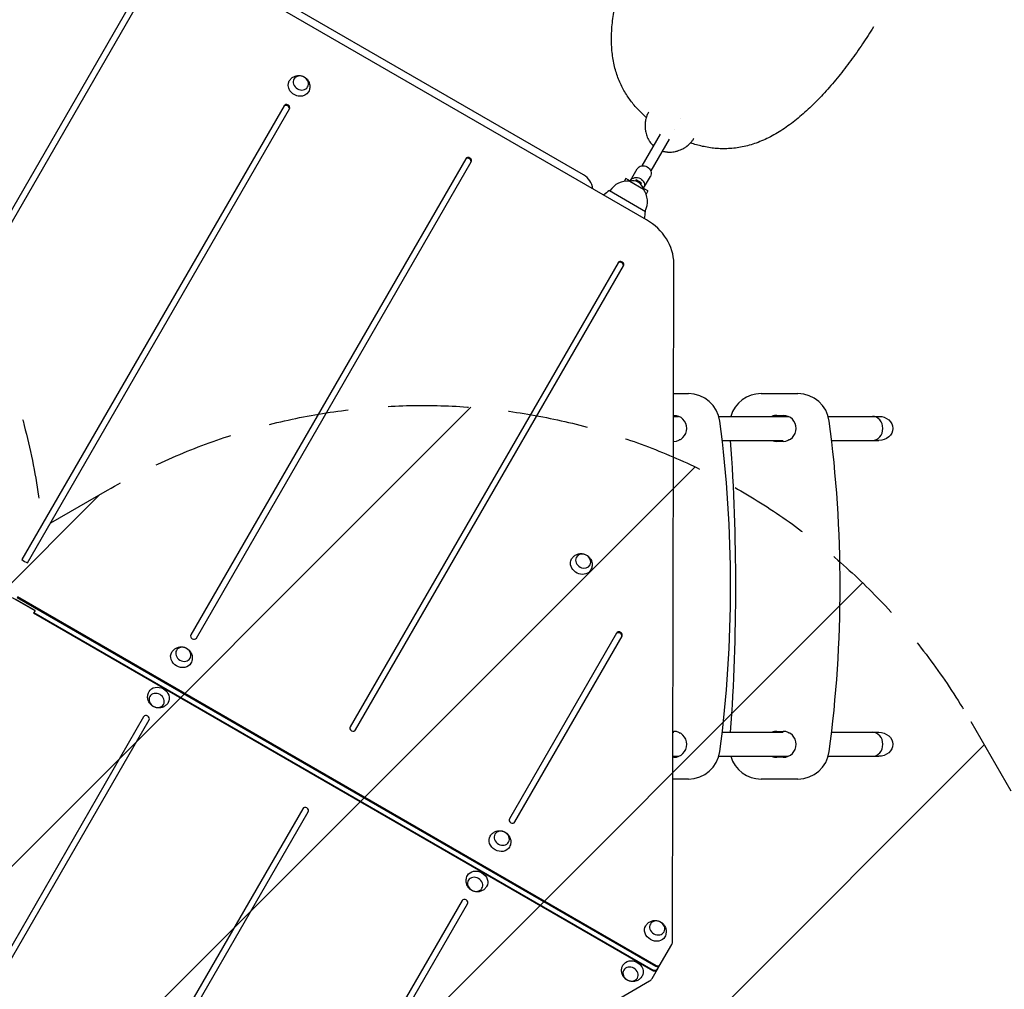
# Model space of a CAD drawing. Units: millimetres. Extents: x -3607 to 3963, y -3526 to 3563.
# Drawn here: x 951 to 2509, y -98 to 1436 of the extents above; entities that cross this region are included whole.
import ezdxf

# ---------------------------------------------------------------- set-up
doc = ezdxf.new("R2010")
doc.units = ezdxf.units.MM
doc.header["$LTSCALE"] = 20
doc.linetypes.add('HIDDEN', pattern=[9.524999999999999, 6.35, -3.175])
for name, color, linetype in [('2d', 230, 'Continuous'), ('AS-Free_Space', 31, 'HIDDEN'), ('AS-Free_Space_Hatch', 31, 'HIDDEN')]:
    doc.layers.add(name, color=color, linetype=linetype)

msp = doc.modelspace()

# ---------------------------------------------------------------- hatches: boundary and pattern name
at = {"layer": 'AS-Free_Space_Hatch'}
h = msp.add_hatch(dxfattribs=at)
h.set_pattern_fill('ANSI31', color=256, scale=100)
h.set_pattern_definition([(45, (-2107.011993269792, 1541.000006072079), (-224.5064030267288, 224.5064030267288), [])])
edge = h.paths.add_edge_path()
edge.add_line((2456.256643824496, 325.7349134448036), (3377.123826130234, -1269.253833331526))
edge.add_arc((2511.098422345796, -1769.253833331527), 999.9999999999997, -59.999999999999886, 30.000000000000114, ccw=False)
edge.add_line((3011.098422345797, -2635.279237115965), (2650.747797682588, -2843.327767267919))
edge.add_arc((2150.747797682587, -1977.30236348348), 1000, 210, 300, ccw=False)
edge.add_line((1284.722393898149, -2477.30236348348), (363.8552115924097, -882.3136167071507))
edge.add_arc((1229.880615376847, -382.313616707149), 1000, 182.720133115462, 210.0000000000001, ccw=False)
edge.add_arc((-9.000000000000526, 541.0000060720788), 1000, 270.00000000000006, 283.8869744478783, ccw=False)
edge.add_line((-8.999999999999773, -458.9999939279212), (-2107.011993269793, -458.9999939279203))
edge.add_arc((-2107.011993269792, 541.0000060720795), 999.9999999999998, 180, 270, ccw=False)
edge.add_arc((-2107.011993269792, 541.0000060720797), 1000, 90, 180, ccw=False)
edge.add_line((-2107.011993269792, 1541.000006072079), (-217.3946025538721, 1541.000006072079))
edge.add_arc((223.0192565526195, 1777.718473258159), 500.0000000000001, 180, 208.25762768293, ccw=False)
edge.add_arc((223.0192565526195, 1777.71847325816), 500, 0, 180, ccw=False)
edge.add_arc((223.0192565526195, 1777.718473258159), 500, -52.097364809692806, 1.1368683772161603e-13, ccw=False)
edge.add_arc((-8.999999999999773, 541.0000060720793), 999.9999999999998, 5.225163388801775, 57.37216451568429, ccw=False)
edge.add_line((986.8444981950867, 632.06995399441), (1090.231240040058, 691.7603172292421))
edge.add_arc((1590.231240040057, -174.2650865551968), 1000, 30.000000000000114, 120, ccw=False)

# ---------------------------------------------------------------- linework, layer by layer
at = {"layer": '2d'}
for p, q in [((1943.149707903706, 1119.73486641141), (935.1827404389983, 1701.684866411411)), ((1843.603147374217, 1190.81600689897), (1046.513365731019, 1651.01600689897)), ((1153.141021285684, 1507.299682768235), (718.0923479574368, 753.7732767982785)), ((726.752601995281, 748.7732767982786), (1161.801275323528, 1502.299682768235)), ((2226.959657527842, 1323.284579704783), (2226.989085987667, 1323.267575906326)), ((2227.076972831978, 1323.364414478393), (2227.071412191848, 1323.354782731181)), ((1369.536393748385, 1300.107462396427), (954.8408747278925, 581.8337537817883)), ((963.5011287657368, 576.8337537817885), (1378.19664778623, 1295.107462396427)), ((1964.922924032361, 1255.347537139035), (1935.94588414608, 1205.157831803047)), ((1978.778514092019, 1247.34612309121), (1949.802290606631, 1197.157831803047)), ((1657.167806288227, 1216.299682768236), (1222.11913295998, 462.7732767982782)), ((1230.779386997824, 457.7732767982783), (1665.828060326071, 1211.299682768236)), ((1917.807057068077, 1181.740461714242), (1928.552617475091, 1200.352318294989)), ((1910.60749192431, 1185.270449092822), (1907.86369278855, 1180.518049583922)), ((1917.959973833365, 1181.025491683417), (1910.60749192431, 1185.270449092822)), ((1938.591666758904, 1169.740461714242), (1949.337227165918, 1188.352318294989)), ((1916.608185275761, 1180.663954859177), (1938.258820371238, 1168.163954858677)), ((1926.658600362862, 1183.071784426204), (1925.466554898761, 1181.007101117448)), ((1935.318854400707, 1178.071784426204), (1926.658600362862, 1183.071784426204)), ((1934.126808936607, 1176.007101117451), (1935.318854400707, 1178.071784426204)), ((1945.248508075687, 1165.270449092822), (1937.896026166631, 1169.515406502227)), ((1884.499161675112, 1166.049494600424), (1941.656838324885, 1133.049494600424)), ((1945.248508075687, 1165.270449092822), (1942.504708939927, 1160.518049583922)), ((1898.156573539465, 1051.704471700771), (1474.132525461252, 317.2732767982781)), ((1482.792779499096, 312.2732767982781), (1906.816827577309, 1046.704471700771)), ((1984.575989744774, -21.57653006016603), (1986.368454864448, 1050.78488457901)), ((1986.023814369246, 844.600025013426), (2009.606070420064, 844.600025013426)), ((2124.556605770258, 844.600025013426), (2182.811632920064, 844.600025013426)), ((1985.963639932297, 808.6000249999998), (1994.048445462569, 808.6000249999998)), ((1985.966147200524, 810.1000250134261), (1986.351043270258, 810.1000250134261)), ((2057.60607042398, 808.6000249999998), (2167.254007962569, 808.6000249999998)), ((2149.556605770258, 810.1000250134261), (2159.556605770258, 810.1000250134261)), ((2230.81163292398, 808.6000249999998), (2310.937454534157, 808.6000250000001)), ((1986.351043270258, 769.1000250134261), (1985.897615202913, 769.1000250134261)), ((1985.900122471096, 770.6000249999998), (1986.351043270258, 770.6000249999998)), ((1994.894773914422, 772.0999250000003), (1997.02795759604, 772.0999250000003)), ((1999.816901331296, 774.5999250000003), (2000.324124519117, 774.5999250000003)), ((2062.966003449054, 770.6000249999998), (2159.556605770259, 770.6000249999998)), ((2159.556605770258, 769.1000250134261), (2149.556605770258, 769.1000250134261)), ((2168.100336414422, 772.0999250000002), (2170.23352009604, 772.0999250000002)), ((2173.022463831296, 774.5999250000002), (2173.529687019117, 774.5999250000002)), ((2236.171565949054, 770.6000249999998), (2310.937454534157, 770.6000250000001)), ((975.4830980236593, 500.9871333112382), (939.716250269353, 521.6371324902512)), ((975.6755001864117, 501.3203836326122), (945.104803432821, 518.9703836326122)), ((946.9595208576374, 522.1828484460773), (1957.611167074077, -61.31715155392351)), ((947.6219199379289, 523.330157308029), (1958.273566154368, -60.16984269197178)), ((975.6755001864117, 501.3203836326122), (973.1583836813043, 496.9606099571952)), ((1953.239333144153, -68.88939004280536), (973.158383681304, 496.9606099571955)), ((973.8207827615955, 498.1079188191471), (1953.901732224444, -67.74208118085369)), ((1895.755537193808, 465.5457547592752), (1726.145917962523, 171.773276798278)), ((1734.806172000367, 166.7732767982779), (1904.415791231653, 460.545754759275)), ((1147.325527954775, 333.2269495640771), (712.2768546265282, -420.2994564058796)), ((720.9371086643725, -425.2994564058795), (1155.985781992619, 328.2269495640772)), ((1985.127883863888, 308.6000250134259), (1986.351043270259, 308.6000250134259)), ((1985.130391132092, 310.1000250134261), (1986.351043270258, 310.1000250134261)), ((1997.028121522289, 307.100025013426), (1994.895047015576, 307.100025013426)), ((2000.32423188274, 304.600025013426), (1999.817049854741, 304.600025013426)), ((2062.966003447494, 308.600025013426), (2159.556605770259, 308.600025013426)), ((2149.556605770258, 310.1000250134261), (2159.556605770258, 310.1000250134261)), ((2170.23368402229, 307.100025013426), (2168.100609515576, 307.100025013426)), ((2173.52979438274, 304.600025013426), (2173.022612354742, 304.600025013426)), ((2236.171565947494, 308.600025013426), (2310.937454534157, 308.6000250134261)), ((1986.351043270258, 269.1000250134261), (1985.061859134481, 269.1000250134261)), ((1985.064366402687, 270.6000250134259), (1994.048445429428, 270.6000250134259)), ((2057.606070420065, 270.600025013426), (2167.254007929428, 270.600025013426)), ((2159.556605770258, 269.1000250134261), (2149.556605770258, 269.1000250134261)), ((2230.811632920065, 270.600025013426), (2310.937454534157, 270.6000250134261)), ((2009.606070420065, 234.600025013426), (1985.00419196576, 234.600025013426)), ((2182.811632920065, 234.600025013426), (2124.556605770258, 234.600025013426)), ((1399.338920456046, 187.726949564077), (975.3148723778328, -546.7042453384158)), ((983.9751264156773, -551.7042453384158), (1407.999174493891, 182.726949564077)), ((1651.352312957318, 42.2269495640769), (1481.742693726032, -251.5455283969201)), ((1490.402947763877, -256.5455283969202), (1660.012566995162, 37.22694956407696)), ((1959.689580403466, -67.71723406829307), (1983.102495025229, -27.1648763901286)), ((1952.116095931791, -80.83489724751712), (1962.808288697247, -62.31547613342718)), ((1020.217198848762, -622.6381819205883), (1948.01319340467, -84.90515427196715))]:
    msp.add_line(p, q, dxfattribs=at)
for centre, radius, start, end in [((1828.603147374217, 1164.835244785437), 29.99999999999973, 7.385412519092348, 60.00000000000007), ((1912.767699826366, 1148.721158846488), 32.17283863129322, 83.14423052722756, 148.4459790813553), ((1921.6726435135, 1164.435853838751), 16.99999999914582, 12.66792548849706, 107.3320745115029), ((2065.315663018895, 926.6640463339297), 299.9999999999275, 127.0650726804601, 129.2839099971099), ((1912.515790281042, 1148.866598890292), 32.1728386312934, 331.5540209186433, 36.85576947277027), ((1643.934708157741, 1169.948454054336), 300.0000000000726, 350.7160900028901, 352.9349273195388), ((2009.606070420064, 794.6000250134261), 50, 7.514045468907497, 90), ((2124.556605770258, 794.6000250134261), 50.00000000000009, 90, 163.7397953077144), ((2182.811632920064, 794.6000250134261), 50, 7.514045468907295, 90), ((1986.351043270258, 789.6000250134261), 20.5, 270, 89.99996367593776), ((76.35104327028955, 539.6000250134185), 1999.999999999968, 352.4859545310924, 7.514037404149283), ((2149.556605770258, 789.600025013425), 20.50000000000108, 90, 112.0541704144541), ((2159.556605770258, 789.6000250134261), 20.5, 270, 89.99996367593776), ((249.5566057702898, 539.6000250134185), 1999.999999999968, 352.4859545310924, 7.514037404149283), ((-1121.69339422984, 539.6000250134316), 3206.250000000098, 355.8684437949092, 4.131523764815004), ((2149.556605770258, 789.6000250134276), 20.50000000000153, 247.9458297854229, 270), ((1986.351043270258, 289.6000250134261), 20.49999999999999, 270, 89.99996367593776), ((2149.556605770258, 289.6000250134261), 20.49999999999998, 90, 112.0541703145157), ((2159.556605770258, 289.6000250134261), 20.49999999999999, 270, 89.99996367593776), ((2009.606070420065, 284.6000250134261), 50.00000000000017, 270, 352.4859545310924), ((2124.556605770258, 284.600025013426), 50.00000000000023, 196.2602047083128, 270), ((2149.556605770258, 289.600025013426), 20.49999999999995, 247.9458296854844, 270), ((2182.811632920065, 284.6000250134261), 50.00000000000017, 270, 352.4859545310924)]:
    msp.add_arc(centre, radius, start, end, dxfattribs=at)
at = {"layer": '2d', "extrusion": (0, 0, -1)}
for centre, major_axis, ratio in [((1396.127119504839, 1336.163948133634), (10.82531754773822, -6.250000000250701), 0.8480480961564256), ((1210.123670774696, 431.9965235491479), (-10.8253175477386, 6.250000000250045), 0.8480480961564164), ((1714.150455343859, 140.9965237993573), (-10.8253175477386, 6.250000000250045), 0.8480480961564164), ((1960.10167001864, -1.003476200642048), (-10.8253175477386, 6.250000000250045), 0.8480480961564164)]:
    msp.add_ellipse(centre, major_axis=major_axis, ratio=ratio, dxfattribs=at)
for centre, major_axis, ratio, start_param, end_param in [((1392.94760391944, 1330.656865596266), (15.15544456622716, -8.750000000000897), 0.848048096156426, -0.01791379343666488, 3.15950644702647), ((1938.944922320504, 1194.352318294989), (-10.39230484541325, 6.000000000000016), 0.8785880159698713, -1.77635683940025e-15, 3.141592653589791), ((1928.199361913491, 1175.740461714242), (-10.39230484541326, 6.000000000000016), 0.8785880159698713, -1.77635683940025e-15, 3.141592653589791), ((1928.199361913491, 1175.740461714242), (-10.39230484541271, 5.999999999999702), 0.8785880159698712, -0.05149965956281655, -7.355227538141662e-15), ((1928.199361913493, 1175.74046171424), (10.39230484541075, -5.999999999998495), 0.8785880159698715, -6.217248937900877e-15, 0.05149965956283135), ((2310.937454534157, 789.6000250000001), (-21.93931022920651, -1.201281251406826e-15), 0.8660254037844102, 1.570796326794897, 3.141592653589793), ((2310.937454534157, 789.6000250000001), (-21.93931022920651, -1.201281251406826e-15), 0.8660254037844102, -3.141592653589793, -1.570796326794897), ((1839.743543013934, 574.069290724485), (15.15544440858505, -8.750000273045032), 0.8480481065293893, -0.01791379421703354, 2.687807032792614), ((1206.944155189297, 426.4894410117791), (-15.15544456622768, 8.749999999999982), 0.8480480961564162, -1.570796326794893, 0.01791379343669397), ((1206.944155189297, 426.4894410117791), (15.15544456622769, -8.749999999999988), 0.8480480961564162, -0.01791379343668709, 1.570796326794892), ((1171.160761185294, 364.5107845295926), (-15.15544456622766, 8.750000000000018), 0.848048096156452, -0.01791379343667465, 1.570796326794899), ((1171.160761185294, 364.5107845295926), (15.15544456622767, -8.750000000000014), 0.848048096156452, -1.570796326794898, 0.01791379343667598), ((2310.937454534157, 289.6000250134261), (-21.93931022920651, -1.201281251406826e-15), 0.8660254037844102, 1.570796326794879, 3.141592653589793), ((2310.937454534157, 289.6000250134261), (-21.93931022920651, -1.201281251406826e-15), 0.8660254037844102, -3.141592653589793, -1.570796326794879), ((1710.97093975846, 135.4894412619886), (-15.15544456622769, 8.749999999999991), 0.8480480961564161, -1.570796326794894, 0.01791379343668598), ((1710.97093975846, 135.4894412619886), (15.15544456622769, -8.749999999999979), 0.848048096156416, -0.01791379343667465, 1.570796326794899), ((1675.187545754457, 73.5107847798028), (-15.15544456622766, 8.750000000000016), 0.8480480961564517, -0.01791379343664889, 1.5707963267949), ((1675.187545754457, 73.5107847798028), (15.15544456622767, -8.750000000000018), 0.8480480961564518, -1.570796326794899, 0.01791379343664889), ((1956.922154433241, -6.510558738010786), (-15.15544456622768, 8.74999999999998), 0.8480480961564161, -1.570796326794893, 0.01791379343668131), ((1956.922154433241, -6.510558738010786), (15.15544456622769, -8.749999999999979), 0.848048096156416, -0.01791379343667465, 1.570796326794899), ((1921.138760429239, -68.4892152201968), (-15.15544456622766, 8.750000000000018), 0.848048096156452, -0.01791379343667554, 1.570796326794898), ((1921.138760429239, -68.4892152201968), (15.15544456622767, -8.750000000000014), 0.848048096156452, -1.570796326794898, 0.01791379343667598), ((1959.731287314468, -57.64499557941072), (4.330127018922393, -2.500000000000565), 0.8480480961564261, -3.996802888650564e-14, 1.570796326794675), ((1958.478160706758, -59.81547557296062), (4.330127990286616, -2.500000560817513), 0.8480480961564261, -0.0008104254972343128, -9.55475599898406e-11), ((1956.021852464835, -64.06992520634071), (4.330127018922393, -2.500000000000565), 0.8480480961564261, -3.996802888650564e-14, 1.570796326794675), ((1957.815762534253, -60.9627849587489), (4.330127082618493, -2.500000036775081), 0.8480480961564257, -0.0008104256383258956, -3.947535679414693e-11)]:
    msp.add_ellipse(centre, major_axis=major_axis, ratio=ratio, start_param=start_param, end_param=end_param, dxfattribs=at)
at = {"layer": '2d'}
for centre, major_axis, ratio, start_param, end_param in [((1373.204121687016, 1296.460153534475), (4.330127018922185, -2.500000000000028), 0.848048096156426, 1.11016005949322e-14, 3.141592653589804), ((1373.866520767307, 1297.607462396427), (4.330127018922191, -2.500000000000003), 0.848048096156426, 3.141962432527981e-15, 3.141592653589796), ((1660.835534226857, 1212.652373906284), (4.330127018922246, -2.499999999999909), 0.8480480961564257, -3.197442310920451e-14, 3.141592653589761), ((1661.497933307149, 1213.799682768236), (4.330127018922192, -2.500000000000003), 0.8480480961564257, 3.037230351443715e-15, 3.141592653589796), ((1909.227784057449, 1060.980370819211), (-69.28203230275865, 39.99999999999401), 0.848048096156426, -2.6878070480714, -1.570796326795027), ((1901.824301478095, 1048.057162838819), (4.330127018922338, -2.499999999999976), 0.8480480961564258, -1.77635683940025e-15, 3.141592653589791), ((1902.486700558387, 1049.204471700771), (4.330127018922192, -2.500000000000003), 0.8480480961564257, 3.037230351443715e-15, 3.141592653589796), ((2300.6988, 789.6000250000001), (1.040340080808286e-15, -19), 0.8660254037844385, 0, 3.141592653589793), ((2300.6988, 789.600025), (-8.746480100762347e-15, 19), 0.8660254037844383, -1.570796326794897, -6.661338147750939e-16), ((2300.6988, 789.600025), (1.303109887865391e-14, -19), 0.8660254037844383, -8.881784197001252e-16, 1.570796326794895), ((974.4358674776319, 605.773276798281), (31.47618147107738, -18.17278184538807), 0.8480480961564262, -1.708802350452401, -1.432790303137394), ((1900.085664212731, 463.0457547592749), (4.33012701892229, -2.500000000000061), 0.8480480961564258, -8.881784197001252e-15, 3.141592653589784), ((1226.449259978902, 460.2732767982783), (-4.330127018922192, 2.500000000000003), 0.8480480961564257, 3.037230351443715e-15, 3.141592653589796), ((1899.423265132439, 461.8984458973231), (4.330127018922338, -2.499999999999976), 0.8480480961564261, -1.77635683940025e-15, 3.141592653589791), ((1151.655654973697, 330.7269495640771), (4.330127018922192, -2.500000000000002), 0.848048096156426, 2.932498270359449e-15, 3.141592653589796), ((1478.462652480174, 314.7732767982781), (-4.330127018922192, 2.500000000000003), 0.8480480961564257, 3.037230351443715e-15, 3.141592653589796), ((2300.6988, 289.600025013426), (-5.669739802548646e-15, 19), 0.8660254037844383, -1.570796326794897, -3.641531520770513e-14), ((2300.6988, 289.6000250134261), (1.040340080808286e-15, -19), 0.8660254037844385, 0, 3.141592653589793), ((2300.6988, 289.600025013426), (6.018422734493006e-13, -19), 0.8660254037844383, -2.131628207280301e-14, 1.570796326794839), ((1403.669047474968, 185.226949564077), (4.330127018922192, -2.500000000000002), 0.848048096156426, 2.932498270359449e-15, 3.141592653589796), ((1730.476044981445, 169.2732767982778), (-4.330127018922192, 2.500000000000003), 0.8480480961564257, 3.037230351443715e-15, 3.141592653589796), ((1655.68243997624, 39.7269495640769), (4.330127018922192, -2.500000000000002), 0.848048096156426, 2.932498270359449e-15, 3.141592653589796), ((1970.112113968457, -19.66487639012749), (12.99038105677119, -7.500000000001116), 0.8480480961564258, -4.174438572590589e-14, 0.453785605518358), ((1959.731287314468, -57.64499557941072), (4.330127018922778, -2.499999999999897), 0.8480480961564261, -1.57079632679487, -1.552091788425969e-13), ((1960.393686394759, -56.49768671745893), (4.330127018922778, -2.499999999999897), 0.8480480961564261, -1.57079632679487, -1.552091788425969e-13), ((1953.443928668105, -68.53502348425945), (4.330127018926415, -2.500000000001327), 0.848048096156426, -1.003641614261142e-13, 0.4865923182827367), ((1954.106327748385, -67.38771462230216), (4.33012701893851, -2.500000000006752), 0.8480480961564262, -2.042810365310288e-13, 0.3000129764363461), ((1939.125714875021, -73.33489724751348), (12.99038105677086, -7.500000000002488), 0.848048096156426, -0.4537856055184859, -9.947598300641403e-14)]:
    msp.add_ellipse(centre, major_axis=major_axis, ratio=ratio, start_param=start_param, end_param=end_param, dxfattribs=at)
at = {"layer": '2d', "extrusion": (0, 0, -0.9999999999999999)}
for centre, major_axis, ratio, start_param, end_param in [((1839.743543013934, 574.069290724485), (-15.15544440858502, 8.75000027304501), 0.8480481065293891, -0.4537856207971842, 0.01791379421704531), ((1955.359453384542, -65.2172340682909), (4.330127018924365, -2.500000000002149), 0.8480480961564258, -5.861977570020827e-14, 0.4510184064591065), ((1954.106327748393, -67.38771462230648), (4.330127018929114, -2.500000000003998), 0.8480480961564258, -0.300012976437543, -4.086730953645201e-13)]:
    msp.add_ellipse(centre, major_axis=major_axis, ratio=ratio, start_param=start_param, end_param=end_param, dxfattribs=at)
at = {"layer": '2d', "extrusion": (0, 0, -0.9999999999999998)}
for centre, major_axis, ratio, start_param, end_param in [((1842.923058598949, 579.576373032056), (10.82531743513618, -6.250000195283159), 0.8480481065293892, -2.024581947592173, 4.258603359587413), ((1955.359453384544, -65.21723406829294), (-4.330127018922015, 2.500000000000409), 0.8480480961564258, -2.626764921462214, -1.570796326795082)]:
    msp.add_ellipse(centre, major_axis=major_axis, ratio=ratio, start_param=start_param, end_param=end_param, dxfattribs=at)
for centre in [(1167.981245599895, 359.0037019922244), (1672.008030169059, 68.00370224243467), (1917.959244843839, -73.99629775756493)]:
    msp.add_ellipse(centre, major_axis=(10.82531754773859, -6.250000000250068), ratio=0.8480480961564522, dxfattribs=at)
at = {"layer": '2d'}
for points, knots in [([(1942.775414439189, 1281.734120230227), (1941.045780870455, 1283.245456183055), (1939.359723025312, 1284.773265703903), (1935.53681595303, 1288.366135029537), (1933.430044315017, 1290.445844280476), (1929.28530023363, 1294.745644094537), (1927.251350242011, 1296.971203074683), (1923.261395508782, 1301.575471410753), (1921.312509097624, 1303.959046229872), (1917.517804470667, 1308.879644014688), (1915.678976387559, 1311.421492100957), (1912.118744747053, 1316.669543194338), (1910.405629004191, 1319.380010975069), (1907.114176881164, 1324.974087249541), (1905.545349401733, 1327.86197189818), (1902.579843063929, 1333.786040538164), (1901.190454195722, 1336.825865285639), (1898.593270768069, 1343.06219701313), (1897.390986971436, 1346.266623718952), (1895.160863465123, 1352.888496080536), (1894.14400740265, 1356.310515851684), (1892.318804927075, 1363.319663343103), (1891.51671587445, 1366.912673141757), (1890.133491009503, 1374.255691828119), (1889.558481868443, 1378.009643226209), (1888.636445477822, 1385.66381420692), (1888.294810330888, 1389.567854674493), (1887.839177459974, 1397.533852264214), (1887.730666213456, 1401.599779781439), (1887.74258148005, 1409.885147487425), (1887.868546587989, 1414.107715455464), (1888.349809024728, 1422.680066636472), (1888.708625011466, 1427.033489920835), (1889.650613911046, 1435.854189098059), (1890.236734064508, 1440.32451681513), (1891.625213618868, 1449.362032625366), (1892.429495381009, 1453.932487912565), (1894.242932409487, 1463.148558902587), (1895.253341093131, 1467.796763444412), (1897.467419123814, 1477.154567893844), (1898.671847881556, 1481.866983225694), (1901.260809597484, 1491.338132063007), (1902.645941871744, 1496.099352224324), (1905.585267174773, 1505.659539748019), (1907.140012825317, 1510.461189920151), (1910.406569071998, 1520.091931878682), (1912.119006794584, 1524.923706770357), (1915.690500153932, 1534.604709009646), (1917.550174825939, 1539.456681242538), (1921.407558654603, 1549.173438101006), (1923.406025219966, 1554.041125951938), (1927.529931310246, 1563.775584585816), (1929.656230822004, 1568.645104225794), (1934.03003607608, 1578.379964983495), (1936.278635193805, 1583.24818691184), (1940.887498620879, 1592.968055113987), (1943.248876728807, 1597.822613088171), (1948.076587470178, 1607.508334721325), (1950.544201387314, 1612.34240146771), (1955.57968731437, 1621.983396160225), (1958.149048103525, 1626.793204632656), (1962.070800946584, 1633.976552330068), (1963.388697656507, 1636.364648617007), (1965.595136206382, 1640.320339204995), (1966.477423519195, 1641.891042201867), (1967.364538697087, 1643.459351248662)], [2.439792106346481, 2.439792106346481, 2.439792106346481, 2.439792106346481, 9.840222580588243, 9.840222580588243, 19.71560207264456, 19.71560207264456, 30.07880185007831, 30.07880185007831, 40.97486112998941, 40.97486112998941, 52.39538373612597, 52.39538373612597, 64.37237229892051, 64.37237229892051, 76.9193152557448, 76.9193152557448, 89.92573078338503, 89.92573078338503, 103.4084609078302, 103.4084609078302, 117.5397540469734, 117.5397540469734, 132.1103006516653, 132.1103006516653, 147.075559308454, 147.075559308454, 162.3951628158785, 162.3951628158785, 178.1079821143395, 178.1079821143395, 194.1703261349951, 194.1703261349951, 210.4831198680686, 210.4831198680686, 226.9892986868091, 226.9892986868091, 243.6277652915267, 243.6277652915267, 260.3208341510747, 260.3208341510747, 277.0328271503522, 277.0328271503522, 293.7242090207228, 293.7242090207228, 310.3879923143714, 310.3879923143714, 327.0106345748025, 327.0106345748025, 343.5865197375094, 343.5865197375094, 360.1284624271727, 360.1284624271727, 376.6205337866691, 376.6205337866691, 393.0856108508098, 393.0856108508098, 409.5151870966798, 409.5151870966798, 425.9213557998982, 425.9213557998982, 442.3265625316377, 442.3265625316377, 450.5177668505339, 450.5177668505339, 455.9242340246125, 455.9242340246125, 455.9242340246125, 455.9242340246125]), ([(2302.490291367967, 1424.956237163101), (2299.669531122819, 1420.421901923152), (2296.812276549202, 1415.920017531507), (2290.974926218139, 1406.907811693484), (2287.991763577926, 1402.396432655348), (2281.961315080807, 1393.467019603988), (2278.912231136163, 1389.046415701534), (2272.75627394325, 1380.312401078761), (2269.647543867582, 1375.996412532506), (2263.370213880856, 1367.473955948407), (2260.199642392156, 1363.265247291798), (2253.804737420745, 1354.971885140435), (2250.578528154193, 1350.88498455464), (2244.072812686797, 1342.844417323517), (2240.791292205723, 1338.888756306343), (2234.175948616593, 1331.121545323055), (2230.840175815714, 1327.30818581944), (2224.120460557782, 1319.840694948287), (2220.734351282198, 1316.184742943567), (2213.909672142162, 1309.03999414771), (2210.46900297431, 1305.549706887553), (2203.540370944403, 1298.754494072695), (2200.05025758701, 1295.447794490623), (2193.018115058241, 1289.030090523987), (2189.473976615839, 1285.917690020035), (2182.339808963104, 1279.90878434298), (2178.747836767681, 1277.010358679913), (2171.516814532391, 1271.444250116201), (2167.875761500635, 1268.774714140764), (2160.55858545329, 1263.690080183211), (2156.880637029981, 1261.271932027217), (2149.497298334905, 1256.70758775514), (2145.79027881441, 1254.55774366855), (2138.366229185509, 1250.548344176479), (2134.646359068847, 1248.682949874358), (2127.199311853229, 1245.252793109358), (2123.470990625756, 1243.682147548584), (2116.036976941368, 1240.855945946207), (2112.330658667518, 1239.592252100021), (2104.940339966166, 1237.371742597355), (2101.255788805289, 1236.406749363479), (2093.906169777951, 1234.776849046581), (2090.241299523761, 1234.104532867722), (2082.94981194567, 1233.055727841599), (2079.320061132241, 1232.670330224059), (2072.137044833486, 1232.188073251209), (2068.586344108835, 1232.078646455835), (2061.546336078415, 1232.122620700383), (2058.057582238334, 1232.265194664837), (2051.135098070675, 1232.793534198524), (2047.700884504195, 1233.17025660783), (2040.930578749165, 1234.144265969833), (2037.593697696321, 1234.730428282958), (2031.025661016557, 1236.096127397364), (2027.793166143371, 1236.865169915477), (2021.450787970386, 1238.569450522207), (2018.341348634965, 1239.493386154474), (2014.389785817182, 1240.782357704361), (2013.567277868197, 1241.057187526901), (2012.743631421309, 1241.338644196289)], [26.69031473290499, 26.69031473290499, 26.69031473290499, 26.69031473290499, 42.76479183431677, 42.76479183431677, 59.16219919225146, 59.16219919225146, 75.5701307007267, 75.5701307007267, 91.98094163186889, 91.98094163186889, 108.4292380885235, 108.4292380885235, 124.905148394993, 124.905148394993, 141.4199062280318, 141.4199062280318, 157.9797080796428, 157.9797080796428, 174.5722628621541, 174.5722628621541, 191.21759725007, 191.21759725007, 207.8899970196359, 207.8899970196359, 224.5983740078149, 224.5983740078149, 241.3026712602844, 241.3026712602844, 257.9832630910241, 257.9832630910241, 274.5663419364135, 274.5663419364135, 290.9932612132897, 290.9932612132897, 307.179705089837, 307.179705089837, 323.0758384519893, 323.0758384519893, 338.5548675836095, 338.5548675836095, 353.6422843964379, 353.6422843964379, 368.3427549306663, 368.3427549306663, 382.587270517057, 382.587270517057, 396.1678967416144, 396.1678967416144, 409.2049129869802, 409.2049129869802, 421.7429338177546, 421.7429338177546, 433.65672012312, 433.65672012312, 444.9690303264545, 444.9690303264545, 455.6650494454682, 455.6650494454682, 458.4687258559136, 458.4687258559136, 458.4687258559136, 458.4687258559136]), ([(1377.927511786304, 1339.635687217569), (1378.88714700735, 1341.219594366614), (1380.102802135143, 1342.640586417276), (1382.872286579199, 1345.019085844749), (1384.430057394818, 1345.960945260106), (1387.727380922071, 1347.357561641325), (1389.469194760842, 1347.772335157523), (1393.009377622745, 1348.112976884595), (1394.797028222807, 1347.988104471058), (1398.308079502709, 1347.241499171246), (1400.015104791032, 1346.576915059186), (1403.209324617818, 1344.740150014783), (1404.690094896392, 1343.548030006908), (1407.221746120745, 1340.689564524512), (1408.288401145903, 1339.037423564298), (1409.778847865131, 1335.411388712732), (1410.249047666517, 1333.476697606422), (1410.453468872774, 1329.558513191523), (1410.251074647907, 1327.601477081455), (1409.348269104594, 1324.469807130618), (1408.855336650959, 1323.270022306728), (1408.233537606104, 1322.138495052438)], [3.614816269891218, 3.614816269891218, 3.614816269891218, 3.614816269891218, 3.886248488540911, 3.886248488540911, 4.166273107795254, 4.166273107795254, 4.468464253985879, 4.468464253985879, 4.801907862319002, 4.801907862319002, 5.165642741269913, 5.165642741269913, 5.542896301665236, 5.542896301665236, 5.905959934544613, 5.905959934544613, 6.235309617679369, 6.235309617679369, 6.531346105774927, 6.531346105774927, 6.720581336607633, 6.720581336607633, 6.720581336607633, 6.720581336607633]), ([(1943.874637157186, 1284.867306089394), (1943.612759277006, 1284.208360009318), (1943.367266442754, 1283.539679613518), (1942.713973463583, 1281.605130764144), (1942.346090413509, 1280.315631977213), (1941.880076061871, 1278.331373174694), (1941.73904970611, 1277.661618585938), (1941.549238080793, 1276.644492031681), (1941.45976520791, 1276.132805108785), (1941.364954766781, 1275.530372820142), (1941.319952283191, 1275.227790952274), (1941.301181367017, 1275.097820391841), (1941.28878217096, 1275.011108329971), (1941.282474365327, 1274.966538199398), (1940.897725580055, 1272.22097320768), (1940.75281373409, 1269.491983958469), (1940.907759629003, 1265.363000598938), (1941.021528677436, 1263.980801182452), (1941.288161765205, 1261.899917625326), (1941.39303093175, 1261.205037219509), (1941.574651177578, 1260.161067100743), (1941.671541431785, 1259.638669238009), (1941.777619068112, 1259.115695557395), (1941.850386819988, 1258.766923500658), (1941.88805640833, 1258.591290775528), (1942.537048563986, 1255.644830008964), (1943.381767477924, 1252.980445791925), (1945.015390825535, 1249.159586473553), (1945.621135301008, 1247.915209441879), (1946.623650266169, 1246.094244207163), (1946.973444977608, 1245.494874961544), (1947.521695602091, 1244.607573416831), (1947.801709955957, 1244.166861293611), (1948.138719818725, 1243.65791665309), (1948.28536721033, 1243.44092461665), (1948.38362445591, 1243.296514694418), (1948.431846433927, 1243.226107076064), (1950.107382956579, 1240.796493201399), (1951.934190366697, 1238.67148520582), (1954.011913638205, 1236.737849267937), (1954.066232974532, 1236.687601789298), (1954.120694596535, 1236.637526921168)], [0.09124421704325965, 0.09124421704325965, 0.09124421704325965, 0.09124421704325965, 0.1250000000000332, 0.1250000000000332, 0.1875000000000501, 0.1875000000000501, 0.2187500000000597, 0.2187500000000597, 0.2343750000000644, 0.242187500000068, 0.2460937500000699, 0.2480468750000707, 0.2480468750000707, 0.2500000000000716, 0.2500000000000716, 0.3750000000000774, 0.3750000000000774, 0.4375000000000805, 0.4375000000000805, 0.4687500000000809, 0.4687500000000809, 0.4843750000000812, 0.4921875000000804, 0.4921875000000804, 0.5000000000000796, 0.5000000000000796, 0.6250000000000692, 0.6250000000000692, 0.687500000000064, 0.687500000000064, 0.7187500000000613, 0.7187500000000613, 0.7343750000000594, 0.7421875000000586, 0.7460937500000582, 0.7460937500000582, 0.7500000000000577, 0.7500000000000577, 0.8750000000000289, 0.8750000000000289, 0.8783466708191254, 0.8783466708191254, 0.8783466708191254, 0.8783466708191254]), ([(1967.972846575526, 1228.630157942946), (1968.058663940203, 1228.603140479727), (1968.144596330588, 1228.576432726652), (1969.552003855314, 1228.144658137803), (1970.900654768937, 1227.812167523753), (1972.963201085183, 1227.422201564592), (1973.657255017654, 1227.31036800632), (1974.707808169842, 1227.169853809119), (1975.235453092509, 1227.106405536945), (1975.855113373039, 1227.044296417068), (1976.121547908716, 1227.020230863737), (1976.29936254178, 1227.004754373598), (1976.390455194688, 1226.997131559911), (1979.261752054367, 1226.766036508945), (1982.032618652763, 1226.825376966816), (1986.158383483194, 1227.321080175567), (1987.52888502218, 1227.553953191438), (1989.577205004209, 1228.002135267482), (1990.258737636229, 1228.16801062924), (1991.279121668542, 1228.441245662722), (1991.618930424274, 1228.536394499473), (1992.297899312869, 1228.73478506734), (1992.63567397724, 1228.837588197028), (1995.697617041597, 1229.806918489065), (1998.276240611547, 1230.889582009292), (2001.929483098432, 1232.819937557261), (2003.111576291897, 1233.514487342643), (2004.832153791509, 1234.630242051956), (2005.396923147159, 1235.014485838673), (2006.231075973336, 1235.609040483276), (2006.644902146723, 1235.91086550853), (2007.122040576821, 1236.270892803791), (2007.325318949441, 1236.426876538509), (2007.460569418396, 1236.531239762357), (2007.52632715809, 1236.582256019536), (2009.80630468635, 1238.361211271818), (2011.78513764664, 1240.223511784453), (2013.962734471339, 1242.698907840531), (2014.375457924715, 1243.191018438645), (2014.77471001974, 1243.690751136575)], [0.1209299794530757, 0.1209299794530757, 0.1209299794530757, 0.1209299794530757, 0.1250000000000344, 0.1250000000000344, 0.1875000000000512, 0.1875000000000512, 0.2187500000000596, 0.2187500000000596, 0.2343750000000634, 0.2421875000000653, 0.2460937500000657, 0.2460937500000657, 0.2500000000000661, 0.2500000000000661, 0.3750000000000699, 0.3750000000000699, 0.4375000000000718, 0.4375000000000718, 0.4687500000000719, 0.4687500000000719, 0.4843750000000711, 0.4843750000000711, 0.5000000000000702, 0.5000000000000702, 0.625000000000055, 0.625000000000055, 0.6875000000000484, 0.6875000000000484, 0.718750000000045, 0.718750000000045, 0.7343750000000444, 0.7421875000000442, 0.7460937500000431, 0.7460937500000431, 0.7500000000000419, 0.7500000000000419, 0.875000000000021, 0.875000000000021, 0.9054188064672986, 0.9054188064672986, 0.9054188064672986, 0.9054188064672986]), ([(1824.723451050191, 583.0481126291157), (1825.683086301304, 584.6320197610354), (1826.898741456174, 586.0530117901131), (1829.668225948931, 588.431511168564), (1831.225996785824, 589.3733705573683), (1834.523320349168, 590.7699868778157), (1836.265134202578, 591.1847603623426), (1839.805317083417, 591.525402017707), (1841.592967688654, 591.4005295676446), (1845.104018963452, 590.6539241892825), (1846.811044242723, 589.9893400385126), (1850.005264033177, 588.1525749195482), (1851.486034284843, 586.9604548778292), (1854.017685441882, 584.1019893431649), (1855.084340425987, 582.4498483631081), (1856.574787062843, 578.8238134945452), (1857.044986820259, 576.8891223854519), (1857.249407948671, 572.9709379821574), (1857.047013685194, 571.0139018816453), (1856.14420808748, 567.8822319624692), (1855.651275615042, 566.6824471548427), (1855.029476554333, 565.5509199182284)], [3.614816291934567, 3.614816291934567, 3.614816291934567, 3.614816291934567, 3.886248513903408, 3.886248513903408, 4.166273136067839, 4.166273136067839, 4.468464283944646, 4.468464283944646, 4.801907891855545, 4.801907891855545, 5.16564276779519, 5.16564276779519, 5.542896323587621, 5.542896323587621, 5.90595995287407, 5.90595995287407, 6.235309635295483, 6.235309635295483, 6.531346125190436, 6.531346125190436, 6.720581357090287, 6.720581357090287, 6.720581357090287, 6.720581357090287]), ([(1191.924063056161, 435.4682626330818), (1192.883698277206, 437.0521697821264), (1194.099353404999, 438.4731618327887), (1196.868837849055, 440.8516612602614), (1198.426608664674, 441.7935206756185), (1201.723932191927, 443.1901370568381), (1203.465746030698, 443.6049105730365), (1207.005928892602, 443.9455523001077), (1208.793579492663, 443.820679886571), (1212.304630772565, 443.0740745867593), (1214.011656060889, 442.4094904747), (1217.205875887675, 440.5727254302975), (1218.686646166248, 439.3806054224228), (1221.218297390601, 436.5221399400265), (1222.28495241576, 434.8699989798124), (1223.775399134988, 431.2439641282464), (1224.245598936374, 429.3092730219368), (1224.450020142631, 425.3910886070384), (1224.247625917765, 423.4340524969693), (1223.344820374451, 420.3023825461326), (1222.851887920817, 419.1025977222425), (1222.230088875962, 417.9710704679524)], [3.614816269891152, 3.614816269891152, 3.614816269891152, 3.614816269891152, 3.886248488540842, 3.886248488540842, 4.166273107795181, 4.166273107795181, 4.468464253985803, 4.468464253985803, 4.801907862318926, 4.801907862318926, 5.165642741269838, 5.165642741269838, 5.542896301665166, 5.542896301665166, 5.905959934544548, 5.905959934544548, 6.235309617679304, 6.235309617679304, 6.531346105774861, 6.531346105774861, 6.720581336607577, 6.720581336607577, 6.720581336607577, 6.720581336607577]), ([(1186.18085331843, 355.5319629082902), (1185.221218097385, 353.9480557592456), (1184.005562969592, 352.5270637085832), (1181.236078525536, 350.1485642811104), (1179.678307709917, 349.2067048657533), (1176.380984182664, 347.8100884845337), (1174.639170343894, 347.3953149683353), (1171.098987481989, 347.054673241264), (1169.311336881928, 347.1795456548006), (1165.800285602026, 347.9261509546124), (1164.093260313703, 348.5907350666716), (1160.899040486916, 350.4275001110742), (1159.418270208343, 351.6196201189488), (1156.886618983989, 354.4780856013451), (1155.819963958832, 356.1302265615593), (1154.329517239603, 359.7562614131252), (1153.859317438217, 361.6909525194348), (1153.65489623196, 365.6091369343332), (1153.857290456826, 367.5661730444022), (1154.76009600014, 370.6978429952391), (1155.253028453774, 371.8976278191294), (1155.874827498629, 373.0291550734196)], [0.4732236163013627, 0.4732236163013627, 0.4732236163013627, 0.4732236163013627, 0.7446558349510641, 0.7446558349510641, 1.024680454205413, 1.024680454205413, 1.326871600396039, 1.326871600396039, 1.660315208729158, 1.660315208729158, 2.02405008768006, 2.02405008768006, 2.401303648075371, 2.401303648075371, 2.764367280954741, 2.764367280954741, 3.093716964089498, 3.093716964089498, 3.389753452185063, 3.389753452185063, 3.578988683017816, 3.578988683017816, 3.578988683017816, 3.578988683017816]), ([(1695.950847625325, 144.4682628832912), (1696.910482846369, 146.0521700323358), (1698.126137974163, 147.4731620829981), (1700.895622418218, 149.8516615104708), (1702.453393233837, 150.7935209258279), (1705.75071676109, 152.1901373070475), (1707.492530599861, 152.6049108232458), (1711.032713461765, 152.9455525503171), (1712.820364061827, 152.8206801367805), (1716.331415341729, 152.0740748369687), (1718.038440630052, 151.4094907249094), (1721.232660456838, 149.5727256805069), (1722.713430735412, 148.3806056726322), (1725.245081959765, 145.5221401902359), (1726.311736984923, 143.8699992300218), (1727.802183704152, 140.2439643784558), (1728.272383505538, 138.3092732721462), (1728.476804711795, 134.3910888572478), (1728.274410486928, 132.4340527471787), (1727.371604943614, 129.302382796342), (1726.87867248998, 128.1025979724519), (1726.256873445125, 126.9710707181617)], [3.614816269891151, 3.614816269891151, 3.614816269891151, 3.614816269891151, 3.886248488540841, 3.886248488540841, 4.16627310779518, 4.16627310779518, 4.468464253985802, 4.468464253985802, 4.801907862318925, 4.801907862318925, 5.165642741269838, 5.165642741269838, 5.542896301665165, 5.542896301665165, 5.905959934544547, 5.905959934544547, 6.235309617679304, 6.235309617679304, 6.531346105774861, 6.531346105774861, 6.720581336607578, 6.720581336607578, 6.720581336607578, 6.720581336607578]), ([(1690.207637887593, 64.5319631585004), (1689.248002666548, 62.94805600945585), (1688.032347538755, 61.5270639587935), (1685.2628630947, 59.14856453132067), (1683.705092279081, 58.20670511596358), (1680.407768751827, 56.8100887347439), (1678.665954913057, 56.39531521854558), (1675.125772051153, 56.05467349147424), (1673.338121451091, 56.17954590501087), (1669.827070171189, 56.92615120482257), (1668.120044882866, 57.59073531688193), (1664.92582505608, 59.42750036128443), (1663.445054777506, 60.61962036915909), (1660.913403553153, 63.47808585155533), (1659.846748527995, 65.13022681176946), (1658.356301808766, 68.75626166333535), (1657.88610200738, 70.69095276964495), (1657.681680801123, 74.60913718454333), (1657.884075025989, 76.56617329461235), (1658.786880569303, 79.69784324544933), (1659.279813022938, 80.89762806933962), (1659.901612067793, 82.02915532362996)], [0.4732236163013597, 0.4732236163013597, 0.4732236163013597, 0.4732236163013597, 0.7446558349510612, 0.7446558349510612, 1.02468045420541, 1.02468045420541, 1.326871600396036, 1.326871600396036, 1.660315208729154, 1.660315208729154, 2.024050087680056, 2.024050087680056, 2.401303648075367, 2.401303648075367, 2.764367280954738, 2.764367280954738, 3.093716964089495, 3.093716964089495, 3.38975345218506, 3.38975345218506, 3.578988683017819, 3.578988683017819, 3.578988683017819, 3.578988683017819]), ([(1941.902062300105, 2.468262883291629), (1942.86169752115, 4.052170032336175), (1944.077352648943, 5.473162082998535), (1946.846837092999, 7.85166151047134), (1948.404607908617, 8.793520925828428), (1951.701931435871, 10.1901373070481), (1953.443745274642, 10.60491082324641), (1956.983928136545, 10.94555255031776), (1958.771578736607, 10.82068013678113), (1962.282630016509, 10.07407483696947), (1963.989655304832, 9.409490724910132), (1967.183875131619, 7.57272568050767), (1968.664645410192, 6.380605672633031), (1971.196296634545, 3.522140190236797), (1972.262951659704, 1.869999230022668), (1973.753398378932, -1.75603562154328), (1974.223598180318, -3.690726727852901), (1974.428019386575, -7.608911142751332), (1974.225625161709, -9.565947252820386), (1973.322819618395, -12.69761720365733), (1972.829887164761, -13.89740202754756), (1972.208088119905, -15.02892928183786)], [3.614816269891137, 3.614816269891137, 3.614816269891137, 3.614816269891137, 3.886248488540827, 3.886248488540827, 4.166273107795166, 4.166273107795166, 4.468464253985787, 4.468464253985787, 4.801907862318908, 4.801907862318908, 5.16564274126982, 5.16564274126982, 5.542896301665147, 5.542896301665147, 5.90595993454453, 5.90595993454453, 6.235309617679289, 6.235309617679289, 6.531346105774848, 6.531346105774848, 6.720581336607592, 6.720581336607592, 6.720581336607592, 6.720581336607592]), ([(1936.158852562374, -77.46803684149927), (1935.19921734133, -79.05194399054382), (1933.983562213536, -80.47293604120617), (1931.21407776948, -82.85143546867897), (1929.656306953862, -83.79329488403609), (1926.358983426608, -85.18991126525574), (1924.617169587838, -85.60468478145405), (1921.076986725934, -85.94532650852538), (1919.289336125872, -85.82045409498873), (1915.77828484597, -85.07384879517703), (1914.071259557647, -84.40926468311764), (1910.877039730861, -82.57249963871512), (1909.396269452287, -81.38037963084048), (1906.864618227934, -78.52191414844422), (1905.797963202776, -76.86977318823006), (1904.307516483547, -73.24373833666414), (1903.837316682161, -71.30904723035455), (1903.632895475904, -67.39086281545617), (1903.83528970077, -65.43382670538716), (1904.738095244084, -62.30215675455025), (1905.231027697719, -61.10237193066001), (1905.852826742574, -59.97084467636972)], [0.4732236163013638, 0.4732236163013638, 0.4732236163013638, 0.4732236163013638, 0.7446558349510655, 0.7446558349510655, 1.024680454205414, 1.024680454205414, 1.326871600396041, 1.326871600396041, 1.66031520872916, 1.66031520872916, 2.024050087680061, 2.024050087680061, 2.401303648075372, 2.401303648075372, 2.764367280954743, 2.764367280954743, 3.093716964089499, 3.093716964089499, 3.389753452185064, 3.389753452185064, 3.578988683017815, 3.578988683017815, 3.578988683017815, 3.578988683017815])]:
    msp.add_open_spline(points, degree=3, knots=knots, dxfattribs=at)
for points in [[(2226.959657131132, 1323.284579018387), (2227.026017247558, 1323.355663293869), (2227.091297766544, 1323.42761794415), (2227.155508439269, 1323.500441340178)], [(2226.989087177798, 1323.267577965514), (2227.016528782737, 1323.296637126273), (2227.043970454438, 1323.325705382629), (2227.071412191852, 1323.354782731186)], [(2227.155508439269, 1323.500441340178), (2227.129329903659, 1323.455099052828), (2227.103151368047, 1323.409756765479), (2227.076972831978, 1323.364414478393)], [(1946.356576503117, 1289.99637955979), (1945.409679066247, 1288.357657312584), (1944.582329488027, 1286.648025740038), (1943.874637157186, 1284.867306089394)], [(1997.225947464691, 1279.29801496192), (1997.225886236483, 1279.297908911553), (1997.225825008569, 1279.297802861695), (1997.225763780949, 1279.297696812347)], [(1987.536712612946, 1262.51576791223), (1987.536661383147, 1262.515679179616), (1987.536610153175, 1262.515590446701), (1987.536558923029, 1262.515501713486)], [(2014.77471001974, 1243.690751136575), (2015.717990833263, 1244.871429389039), (2016.586074911936, 1246.094653983448), (2017.379064710895, 1247.360422323841)], [(2017.379064710895, 1247.360422323841), (2017.62968056691, 1247.760454728496), (2017.872795948338, 1248.164736435319), (2018.108414089301, 1248.573267362365)], [(2018.108353029766, 1248.57316152952), (2018.108373382981, 1248.573196807015), (2018.108393736159, 1248.57323208463), (2018.108414089301, 1248.573267362365)]]:
    msp.add_open_spline(points, degree=3, dxfattribs=at)
msp.add_rational_spline([(2227.076972831978, 1323.364414478393), (2227.047678126343, 1323.332128347055), (2227.018382907975, 1323.299849509099), (2226.989087177798, 1323.267577965514)], [1, 0.9999999889436936, 0.9999999889436936, 1], degree=3, dxfattribs=at)
at = {"layer": 'AS-Free_Space', "flags": 128}
msp.add_lwpolyline([(2456.256643824496, 325.7349134448036), (3377.123826130234, -1269.253833331526, -0.414213562373095), (3011.098422345797, -2635.279237115965), (2650.747797682588, -2843.327767267919, -0.4142135623730951), (1284.722393898149, -2477.30236348348), (363.8552115924097, -882.3136167071507, -0.1195962354601266), (231.0073547790078, -429.771063568948, -0.06066762316355166), (-8.999999999999773, -458.9999939279212), (-2107.011993269792, -458.9999939279203, -0.4142135623730951), (-3107.011993269792, 541.0000060720798, -0.4142135623730951), (-2107.011993269792, 1541.000006072079), (-217.3946025538721, 1541.000006072079, -0.1239257789059767), (-276.9807434473805, 1777.71847325816, -1), (723.0192565526195, 1777.71847325816, -0.2313157128825238), (530.1800023496771, 1383.190557590085, -0.2315438921075817), (986.8444981950867, 632.06995399441), (1090.231240040058, 691.7603172292421, -0.4142135623730948)], format="xyb", close=True, dxfattribs=at)

doc.saveas('drawing.dxf')
